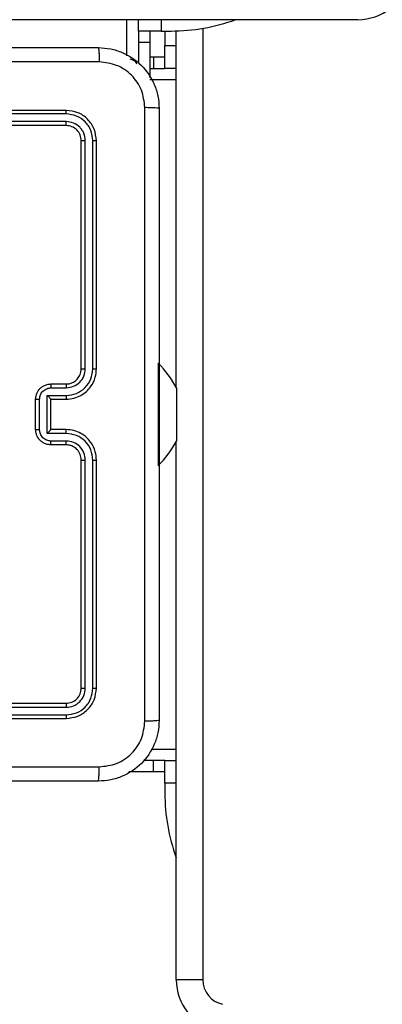
# Model space of a CAD drawing. Units: millimetres. Extents: x -500 to 1135, y 379 to 934.
# Drawn here: x 739 to 743, y 550 to 563 of the extents above; entities that cross this region are included whole.
import ezdxf

# ---------------------------------------------------------------- set-up
doc = ezdxf.new("R2010")
doc.units = ezdxf.units.MM
doc.header["$LTSCALE"] = 45
doc.header["$PDSIZE"] = -1
doc.layers.add('VP-DIM', color=7, linetype='Continuous')
doc.layers.add('VP-HIC', color=6, linetype='Continuous')
doc.layers.add('VP-EQ', color=7, linetype='Continuous', true_color=0x8a3492)
doc.layers.add('VP-SIDE', color=50, linetype='Continuous', plot=False)
doc.dimstyles.get("Standard").update_dxf_attribs({"dimtxt": 14, "dimasz": 15, "dimexe": 20, "dimexo": 50, "dimgap": 20, "dimtad": 0, "dimdec": 0, "dimzin": 0, "dimdsep": 46, "dimtxsty": 'Standard', "dimcen": -0.001, "dimadec": 0, "dimazin": 0, "dimtfac": 1, "dimtdec": 4, "dimtofl": 0, "dimtmove": 0, "dimatfit": 3, "dimfxl": 70, "dimfxlon": 1, "dimtolj": 1, "dimtzin": 0, "dimarcsym": 0})

# ---------------------------------------------------------------- blocks, each defined once
blk = doc.blocks.new('*D4')
at = {"layer": 'Defpoints', "color": 0}
for p in [(812.914, 858.457), (812.914, 584.609), (592.887, 536.305)]:
    blk.add_point(p, dxfattribs=at)
at = {"layer": 'VP-DIM', "color": 0, "lineweight": -2}
for p, q in [((592.887, 788.457), (592.887, 878.457)), ((812.914, 788.457), (812.914, 878.457)), ((607.887, 858.457), (669.138, 858.457)), ((797.914, 858.457), (744.138, 858.457))]:
    blk.add_line(p, q, dxfattribs=at)
at = {"layer": 'VP-DIM', "color": 0}
for points in [[(607.887, 860.957), (607.887, 855.957), (592.887, 858.457)], [(797.914, 855.957), (797.914, 860.957), (812.914, 858.457)]]:
    blk.add_solid(points, dxfattribs=at)
at = {"layer": 'VP-DIM', "color": 0, "insert": (706.638, 858.457), "char_height": 14, "attachment_point": 5}
blk.add_mtext('\\A1;220', dxfattribs=at)
blk = doc.blocks.new('*D11')
at = {"layer": 'Defpoints', "color": 0}
for p in [(780.028, 616.419), (605.567, 529.287), (1058.926, 529.287)]:
    blk.add_point(p, dxfattribs=at)
at = {"layer": 'VP-SIDE', "color": 0, "lineweight": -2}
for p, q in [((1058.926, 631.419), (1058.926, 646.419)), ((988.926, 616.419), (1078.926, 616.419)), ((988.926, 529.287), (1078.926, 529.287)), ((1058.926, 514.287), (1058.926, 499.287))]:
    blk.add_line(p, q, dxfattribs=at)
at = {"layer": 'VP-SIDE', "color": 0}
for points in [[(1056.426, 631.419), (1061.426, 631.419), (1058.926, 616.419)], [(1061.426, 514.287), (1056.426, 514.287), (1058.926, 529.287)]]:
    blk.add_solid(points, dxfattribs=at)
at = {"layer": 'VP-SIDE', "color": 0, "insert": (1058.926, 575.498), "char_height": 14, "attachment_point": 5, "rotation": 90}
blk.add_mtext('\\A1;87', dxfattribs=at)
blk = doc.blocks.new('*D12')
at = {"layer": 'Defpoints', "color": 0}
for p in [(962.914, 914.419), (962.914, 596.553), (442.887, 549.239)]:
    blk.add_point(p, dxfattribs=at)
at = {"layer": 'VP-SIDE', "color": 0, "lineweight": -2}
for p, q in [((442.887, 844.419), (442.887, 934.419)), ((962.914, 844.419), (962.914, 934.419)), ((457.887, 914.419), (669.523, 914.419)), ((947.914, 914.419), (744.523, 914.419))]:
    blk.add_line(p, q, dxfattribs=at)
at = {"layer": 'VP-SIDE', "color": 0}
for points in [[(457.887, 916.919), (457.887, 911.919), (442.887, 914.419)], [(947.914, 911.919), (947.914, 916.919), (962.914, 914.419)]]:
    blk.add_solid(points, dxfattribs=at)
at = {"layer": 'VP-SIDE', "color": 0, "insert": (707.023, 914.419), "char_height": 14, "attachment_point": 5}
blk.add_mtext('\\A1;520', dxfattribs=at)
blk = doc.blocks.new('*D13')
at = {"layer": 'Defpoints', "color": 0}
for p in [(661.762, 766.419), (612.752, 379.287), (1115.362, 379.287)]:
    blk.add_point(p, dxfattribs=at)
at = {"layer": 'VP-SIDE', "color": 0, "lineweight": -2}
for p, q in [((1045.362, 766.419), (1135.362, 766.419)), ((1115.362, 751.419), (1115.362, 611.52)), ((1115.362, 394.287), (1115.362, 534.186)), ((1045.362, 379.287), (1135.362, 379.287))]:
    blk.add_line(p, q, dxfattribs=at)
at = {"layer": 'VP-SIDE', "color": 0}
for points in [[(1117.862, 751.419), (1112.862, 751.419), (1115.362, 766.419)], [(1112.862, 394.287), (1117.862, 394.287), (1115.362, 379.287)]]:
    blk.add_solid(points, dxfattribs=at)
at = {"layer": 'VP-SIDE', "color": 0, "insert": (1115.362, 572.853), "char_height": 14, "attachment_point": 5, "rotation": 90}
blk.add_mtext('\\A1;387', dxfattribs=at)
blk = doc.blocks.new('WD1426_')
at = {"layer": 'VP-EQ', "color": 0, "linetype": 'Continuous', "lineweight": 25}
for p, q in [((4512.95, 2495.64), (4364.06, 2495.64)), ((4482.59, 2490.89), (4482.59, 2495.64)), ((4484.09, 2494.15), (4484.09, 2495.64)), ((4487.09, 2495.64), (4487.09, 2494.15)), ((4487.09, 2494.15), (4484.09, 2494.15)), ((4484.09, 2494.15), (4484.09, 2492.65)), ((4485.59, 2494.15), (4485.59, 2492.65)), ((4487.09, 2494.15), (4488.38, 2494.15)), ((4487.58, 2494.15), (4487.57, 2493.52)), ((4489.06, 2447.29), (4489.06, 2494.16)), ((4492.56, 2494.5), (4492.56, 2369.33)), ((4485.59, 2492.65), (4484.09, 2492.65)), ((4484.09, 2492.65), (4484.09, 2489.88)), ((4485.59, 2492.65), (4485.59, 2487.97)), ((4487.57, 2493.52), (4487.57, 2492.23)), ((4487.57, 2489.23), (4487.57, 2492.23)), ((4487.57, 2492.23), (4489.06, 2492.23)), ((4483.29, 2490.36), (4483, 2490.46)), ((4483.54, 2490.22), (4483.29, 2490.36)), ((4483.65, 2490.14), (4483.54, 2490.22)), ((4483.76, 2490.04), (4483.65, 2490.14)), ((4483.93, 2489.83), (4483.76, 2490.04)), ((4485.59, 2490.73), (4486.07, 2490.73)), ((4486.07, 2490.73), (4486.07, 2489.23)), ((4486.07, 2490.73), (4487.57, 2490.73)), ((4485.59, 2489.23), (4486.07, 2489.23)), ((4486.07, 2489.23), (4487.57, 2489.23)), ((4489.06, 2489.23), (4487.57, 2489.23)), ((4489.06, 2487.73), (4485.59, 2487.73)), ((4474.57, 2483.71), (4444.57, 2483.71)), ((4474.6, 2483.24), (4444.58, 2483.24)), ((4474.6, 2482.24), (4444.58, 2482.23)), ((4474.57, 2481.71), (4444.57, 2481.71)), ((4476.57, 2449.71), (4476.57, 2479.71)), ((4477.1, 2449.71), (4477.1, 2479.73)), ((4478.1, 2449.71), (4478.1, 2479.73)), ((4478.57, 2449.71), (4478.57, 2479.71)), ((4486.71, 2450.46), (4486.71, 2443.71)), ((4472.57, 2447.71), (4474.57, 2447.71)), ((4472.59, 2447.21), (4474.6, 2447.21)), ((4489.11, 2447.21), (4489.11, 2445.46)), ((4470.57, 2441.71), (4470.57, 2445.71)), ((4471.09, 2441.71), (4471.09, 2445.71)), ((4472.09, 2446.21), (4474.6, 2446.21)), ((4472.09, 2441.21), (4472.09, 2446.21)), ((4472.57, 2445.71), (4474.57, 2445.71)), ((4472.57, 2445.71), (4472.57, 2445.71)), ((4472.57, 2441.71), (4472.57, 2445.71)), ((4489.11, 2445.46), (4489.11, 2441.96)), ((4486.71, 2443.71), (4486.71, 2436.96)), ((4489.11, 2441.96), (4489.11, 2440.21)), ((4474.6, 2441.21), (4472.09, 2441.21)), ((4474.57, 2441.71), (4472.57, 2441.71)), ((4472.57, 2441.71), (4472.57, 2441.71)), ((4474.57, 2439.71), (4472.57, 2439.71)), ((4474.6, 2440.21), (4472.59, 2440.21)), ((4489.06, 2369.33), (4489.06, 2440.13)), ((4476.57, 2407.71), (4476.57, 2437.71)), ((4477.1, 2407.69), (4477.1, 2437.71)), ((4478.1, 2407.69), (4478.1, 2437.71)), ((4478.57, 2407.71), (4478.57, 2437.71)), ((4444.57, 2405.71), (4474.57, 2405.71)), ((4444.58, 2405.18), (4474.6, 2405.18)), ((4444.58, 2404.18), (4474.6, 2404.18)), ((4444.57, 2403.71), (4474.57, 2403.71)), ((4485.76, 2399.69), (4489.06, 2399.69)), ((4486.07, 2398.19), (4484.74, 2398.19)), ((4486.07, 2396.69), (4486.07, 2398.19)), ((4487.57, 2398.19), (4486.07, 2398.19)), ((4487.57, 2395.19), (4487.57, 2398.19)), ((4487.57, 2398.19), (4489.06, 2398.19)), ((4486.07, 2396.69), (4482.84, 2396.69)), ((4487.57, 2396.69), (4486.07, 2396.69)), ((4487.57, 2395.19), (4487.57, 2393.9)), ((4489.06, 2395.19), (4487.57, 2395.19)), ((4492.56, 2369.33), (4489.06, 2369.33))]:
    blk.add_line(p, q, dxfattribs=at)
for centre, radius, start, end in [((4512.95, 2502.44), 6.8, 270, 347.563), ((4488.38, 2519.15), 25, 270, 289.8936), ((4475.95, 2440.01), 15, 28.7049, 44.184), ((4475.95, 2447.41), 15, 315.816, 331.2951), ((4512.57, 2393.9), 25, 180, 199.8936), ((4495.87, 2369.33), 6.8, 180, 257.563), ((4495.87, 2369.33), 3.3, 180, 257.563)]:
    blk.add_arc(centre, radius, start, end, dxfattribs=at)
for points, knots in [([(4398.32, 2491.96), (4407.26, 2491.96), (4425.14, 2491.96), (4452, 2491.96), (4469.88, 2491.96), (4478.82, 2491.96)], [0, 0, 0, 0, 0.333296, 0.666701, 1, 1, 1, 1]), ([(4478.82, 2491.96), (4478.84, 2491.93), (4478.86, 2491.88), (4478.9, 2491.45), (4478.92, 2490.83), (4478.93, 2490.33), (4478.93, 2490.08)], [0, 0, 0, 0, 0.250402, 0.500126, 0.750061, 1, 1, 1, 1]), ([(4478.82, 2491.96), (4479.37, 2491.93), (4480.44, 2491.86), (4482.44, 2491.22), (4484.62, 2489.76), (4486.08, 2487.58), (4486.73, 2485.58), (4486.79, 2484.51), (4486.82, 2483.96)], [0, 0, 0, 0, 0.1303573, 0.2573195, 0.4999902, 0.7424115, 0.869443, 1, 1, 1, 1]), ([(4478.93, 2490.08), (4469.97, 2490.08), (4452.04, 2490.08), (4425.11, 2490.08), (4407.18, 2490.08), (4398.22, 2490.08)], [0, 0, 0, 0, 0.333336, 0.666664, 1, 1, 1, 1]), ([(4484.95, 2484.07), (4484.85, 2484.85), (4484.67, 2486.43), (4483.28, 2488.42), (4481.29, 2489.81), (4479.72, 2489.99), (4478.93, 2490.08)], [0, 0, 0, 0, 0.25003, 0.499938, 0.75004, 1, 1, 1, 1]), ([(4474.6, 2483.24), (4474.6, 2483.31), (4474.59, 2483.45), (4474.59, 2483.6), (4474.58, 2483.69), (4474.58, 2483.7), (4474.57, 2483.71)], [0, 0, 0, 0, 0.279838, 0.559146, 0.779529, 1, 1, 1, 1]), ([(4478.57, 2479.71), (4478.51, 2480.23), (4478.39, 2481.28), (4477.47, 2482.6), (4476.15, 2483.53), (4475.1, 2483.65), (4474.57, 2483.71)], [0, 0, 0, 0, 0.249958, 0.499871, 0.749849, 1, 1, 1, 1]), ([(4478.1, 2479.73), (4478.05, 2480.19), (4477.97, 2480.88), (4477.53, 2481.69), (4476.94, 2482.4), (4475.97, 2483.07), (4475.05, 2483.18), (4474.6, 2483.24)], [0, 0, 0, 0, 0.2501501, 0.3761673, 0.5007716, 0.7503775, 1, 1, 1, 1]), ([(4484.95, 2403.35), (4484.95, 2412.32), (4484.94, 2430.25), (4484.94, 2457.17), (4484.95, 2475.1), (4484.95, 2484.07)], [0, 0, 0, 0, 0.333336, 0.666664, 1, 1, 1, 1]), ([(4486.82, 2483.96), (4486.79, 2483.97), (4486.74, 2484), (4486.31, 2484.03), (4485.69, 2484.06), (4485.2, 2484.06), (4484.95, 2484.07)], [0, 0, 0, 0, 0.249939, 0.499873, 0.749597, 1, 1, 1, 1]), ([(4486.82, 2483.96), (4486.82, 2475.02), (4486.82, 2457.14), (4486.82, 2430.28), (4486.82, 2412.4), (4486.82, 2403.46)], [0, 0, 0, 0, 0.333296, 0.666701, 1, 1, 1, 1]), ([(4474.57, 2481.71), (4474.58, 2481.72), (4474.58, 2481.74), (4474.59, 2481.88), (4474.6, 2482.06), (4474.6, 2482.18), (4474.6, 2482.24)], [0, 0, 0, 0, 0.2798434, 0.5590048, 0.779447, 1, 1, 1, 1]), ([(4477.1, 2479.73), (4477.06, 2480.06), (4477.01, 2480.55), (4476.69, 2481.13), (4476.27, 2481.64), (4475.58, 2482.12), (4474.92, 2482.2), (4474.6, 2482.24)], [0, 0, 0, 0, 0.250153, 0.37617, 0.500781, 0.750383, 1, 1, 1, 1]), ([(4476.57, 2479.71), (4476.54, 2479.97), (4476.48, 2480.5), (4476.02, 2481.16), (4475.36, 2481.62), (4474.83, 2481.68), (4474.57, 2481.71)], [0, 0, 0, 0, 0.250014, 0.49987, 0.749792, 1, 1, 1, 1]), ([(4476.57, 2479.71), (4476.58, 2479.71), (4476.6, 2479.72), (4476.75, 2479.73), (4476.92, 2479.73), (4477.04, 2479.73), (4477.1, 2479.73)], [0, 0, 0, 0, 0.279843, 0.559005, 0.779447, 1, 1, 1, 1]), ([(4478.1, 2479.73), (4478.17, 2479.73), (4478.31, 2479.73), (4478.46, 2479.73), (4478.56, 2479.72), (4478.57, 2479.71), (4478.57, 2479.71)], [0, 0, 0, 0, 0.2798378, 0.5591461, 0.7795288, 1, 1, 1, 1]), ([(4474.57, 2445.71), (4474.92, 2445.74), (4475.6, 2445.79), (4476.51, 2446.17), (4477.25, 2446.69), (4477.95, 2447.47), (4478.47, 2448.49), (4478.54, 2449.34), (4478.57, 2449.71)], [0, 0, 0, 0, 0.167276, 0.322543, 0.465788, 0.596998, 0.822391, 1, 1, 1, 1]), ([(4474.57, 2447.71), (4474.76, 2447.72), (4475.1, 2447.75), (4475.61, 2447.97), (4476.09, 2448.35), (4476.49, 2448.96), (4476.54, 2449.45), (4476.57, 2449.71)], [0, 0, 0, 0, 0.1760479, 0.323731, 0.533031, 0.7566709, 1, 1, 1, 1]), ([(4474.6, 2447.21), (4474.92, 2447.25), (4475.58, 2447.33), (4476.41, 2447.9), (4476.98, 2448.73), (4477.06, 2449.39), (4477.1, 2449.71)], [0, 0, 0, 0, 0.249939, 0.499878, 0.749568, 1, 1, 1, 1]), ([(4474.6, 2446.21), (4475.05, 2446.26), (4475.97, 2446.37), (4477.13, 2447.18), (4477.93, 2448.34), (4478.04, 2449.26), (4478.1, 2449.71)], [0, 0, 0, 0, 0.250454, 0.500145, 0.750094, 1, 1, 1, 1]), ([(4476.57, 2449.71), (4476.57, 2449.71), (4476.58, 2449.71), (4476.61, 2449.71), (4476.66, 2449.71), (4476.73, 2449.71), (4476.81, 2449.71), (4476.9, 2449.71), (4477, 2449.71), (4477.06, 2449.71), (4477.1, 2449.71)], [0, 0, 0, 0, 0.125044, 0.250192, 0.375253, 0.5, 0.624747, 0.749808, 0.874956, 1, 1, 1, 1]), ([(4478.1, 2449.71), (4478.16, 2449.71), (4478.29, 2449.71), (4478.44, 2449.71), (4478.55, 2449.71), (4478.57, 2449.71), (4478.57, 2449.71)], [0, 0, 0, 0, 0.250147, 0.5, 0.749853, 1, 1, 1, 1]), ([(4470.57, 2445.71), (4470.59, 2445.91), (4470.63, 2446.36), (4470.92, 2446.88), (4471.28, 2447.26), (4471.65, 2447.5), (4472.09, 2447.67), (4472.41, 2447.7), (4472.57, 2447.71)], [0, 0, 0, 0, 0.1931548, 0.4237178, 0.5536406, 0.6929997, 0.8417886, 1, 1, 1, 1]), ([(4471.09, 2445.71), (4471.12, 2445.91), (4471.17, 2446.3), (4471.51, 2446.8), (4472.01, 2447.14), (4472.4, 2447.19), (4472.59, 2447.21)], [0, 0, 0, 0, 0.249903, 0.499849, 0.749544, 1, 1, 1, 1]), ([(4472.57, 2447.71), (4472.58, 2447.7), (4472.58, 2447.68), (4472.59, 2447.55), (4472.59, 2447.38), (4472.59, 2447.27), (4472.59, 2447.21)], [0, 0, 0, 0, 0.279845, 0.559079, 0.779488, 1, 1, 1, 1]), ([(4474.57, 2447.71), (4474.58, 2447.7), (4474.58, 2447.69), (4474.59, 2447.57), (4474.59, 2447.41), (4474.6, 2447.28), (4474.6, 2447.21)], [0, 0, 0, 0, 0.250169, 0.5, 0.749831, 1, 1, 1, 1]), ([(4470.57, 2445.71), (4470.57, 2445.71), (4470.58, 2445.71), (4470.61, 2445.71), (4470.66, 2445.71), (4470.72, 2445.71), (4470.8, 2445.71), (4470.89, 2445.71), (4470.99, 2445.71), (4471.06, 2445.71), (4471.09, 2445.71)], [0, 0, 0, 0, 0.125043, 0.250192, 0.375253, 0.5, 0.624747, 0.749808, 0.874957, 1, 1, 1, 1]), ([(4472.09, 2446.21), (4472.15, 2446.16), (4472.26, 2446.05), (4472.39, 2445.91), (4472.48, 2445.82), (4472.53, 2445.76), (4472.57, 2445.72), (4472.57, 2445.71), (4472.57, 2445.71)], [0, 0, 0, 0, 0.251476, 0.502491, 0.646472, 0.775671, 0.892482, 1, 1, 1, 1]), ([(4474.6, 2446.21), (4474.6, 2446.15), (4474.59, 2446.01), (4474.59, 2445.85), (4474.58, 2445.73), (4474.58, 2445.72), (4474.57, 2445.71)], [0, 0, 0, 0, 0.250171, 0.5, 0.749829, 1, 1, 1, 1]), ([(4470.57, 2441.71), (4470.57, 2441.71), (4470.58, 2441.71), (4470.61, 2441.71), (4470.66, 2441.71), (4470.72, 2441.71), (4470.8, 2441.71), (4470.89, 2441.71), (4470.99, 2441.71), (4471.06, 2441.71), (4471.09, 2441.71)], [0, 0, 0, 0, 0.125043, 0.250193, 0.375254, 0.5, 0.624746, 0.749807, 0.874957, 1, 1, 1, 1]), ([(4472.57, 2439.71), (4472.41, 2439.72), (4472.08, 2439.74), (4471.64, 2439.92), (4471.28, 2440.16), (4470.92, 2440.54), (4470.63, 2441.07), (4470.59, 2441.51), (4470.57, 2441.71)], [0, 0, 0, 0, 0.158741, 0.307907, 0.447493, 0.577491, 0.807752, 1, 1, 1, 1]), ([(4472.59, 2440.21), (4472.4, 2440.23), (4472.01, 2440.28), (4471.51, 2440.62), (4471.17, 2441.12), (4471.12, 2441.51), (4471.09, 2441.71)], [0, 0, 0, 0, 0.250459, 0.500155, 0.750098, 1, 1, 1, 1]), ([(4472.09, 2441.21), (4472.15, 2441.26), (4472.26, 2441.37), (4472.39, 2441.51), (4472.48, 2441.6), (4472.53, 2441.66), (4472.57, 2441.7), (4472.57, 2441.71), (4472.57, 2441.71)], [0, 0, 0, 0, 0.2514701, 0.5024873, 0.6464968, 0.7757242, 0.8925116, 1, 1, 1, 1]), ([(4474.6, 2441.21), (4474.6, 2441.27), (4474.59, 2441.4), (4474.59, 2441.57), (4474.58, 2441.69), (4474.58, 2441.7), (4474.57, 2441.71)], [0, 0, 0, 0, 0.250173, 0.5, 0.749827, 1, 1, 1, 1]), ([(4478.57, 2437.71), (4478.54, 2438.08), (4478.47, 2438.92), (4477.95, 2439.94), (4477.25, 2440.72), (4476.51, 2441.25), (4475.6, 2441.63), (4474.92, 2441.68), (4474.57, 2441.71)], [0, 0, 0, 0, 0.17649, 0.401511, 0.532815, 0.676339, 0.832072, 1, 1, 1, 1]), ([(4478.1, 2437.71), (4478.04, 2438.16), (4477.93, 2439.08), (4477.13, 2440.24), (4475.97, 2441.05), (4475.05, 2441.15), (4474.6, 2441.21)], [0, 0, 0, 0, 0.2499045, 0.4998523, 0.7495441, 1, 1, 1, 1]), ([(4472.57, 2439.71), (4472.58, 2439.72), (4472.58, 2439.74), (4472.59, 2439.87), (4472.59, 2440.04), (4472.59, 2440.15), (4472.59, 2440.21)], [0, 0, 0, 0, 0.2798456, 0.5590796, 0.7794881, 1, 1, 1, 1]), ([(4474.57, 2439.71), (4474.58, 2439.72), (4474.58, 2439.73), (4474.59, 2439.85), (4474.59, 2440.01), (4474.6, 2440.14), (4474.6, 2440.21)], [0, 0, 0, 0, 0.250169, 0.5, 0.749831, 1, 1, 1, 1]), ([(4476.57, 2437.71), (4476.55, 2437.96), (4476.51, 2438.33), (4476.27, 2438.8), (4476.03, 2439.09), (4475.78, 2439.31), (4475.5, 2439.49), (4475.11, 2439.67), (4474.77, 2439.69), (4474.57, 2439.71)], [0, 0, 0, 0, 0.2335315, 0.3599337, 0.4924386, 0.5921483, 0.6777228, 0.8137444, 1, 1, 1, 1]), ([(4477.1, 2437.71), (4477.06, 2438.03), (4476.98, 2438.69), (4476.41, 2439.52), (4475.58, 2440.09), (4474.92, 2440.17), (4474.6, 2440.21)], [0, 0, 0, 0, 0.2499, 0.499849, 0.749546, 1, 1, 1, 1]), ([(4476.57, 2437.71), (4476.57, 2437.71), (4476.58, 2437.71), (4476.61, 2437.71), (4476.66, 2437.71), (4476.73, 2437.71), (4476.81, 2437.71), (4476.9, 2437.71), (4477, 2437.71), (4477.06, 2437.71), (4477.1, 2437.71)], [0, 0, 0, 0, 0.125044, 0.250195, 0.375257, 0.5, 0.624743, 0.749805, 0.874956, 1, 1, 1, 1]), ([(4478.1, 2437.71), (4478.16, 2437.71), (4478.29, 2437.71), (4478.44, 2437.71), (4478.55, 2437.71), (4478.57, 2437.71), (4478.57, 2437.71)], [0, 0, 0, 0, 0.2501501, 0.5, 0.7498499, 1, 1, 1, 1]), ([(4474.57, 2405.71), (4474.83, 2405.74), (4475.36, 2405.8), (4476.02, 2406.26), (4476.48, 2406.92), (4476.54, 2407.45), (4476.57, 2407.71)], [0, 0, 0, 0, 0.250015, 0.499871, 0.749791, 1, 1, 1, 1]), ([(4474.57, 2403.71), (4475.1, 2403.77), (4476.14, 2403.89), (4477.47, 2404.81), (4478.39, 2406.14), (4478.51, 2407.19), (4478.57, 2407.71)], [0, 0, 0, 0, 0.249959, 0.499872, 0.749849, 1, 1, 1, 1]), ([(4474.6, 2404.18), (4475.05, 2404.24), (4475.97, 2404.35), (4476.94, 2405.02), (4477.53, 2405.73), (4477.97, 2406.54), (4478.05, 2407.23), (4478.1, 2407.69)], [0, 0, 0, 0, 0.249619, 0.49922, 0.623817, 0.749845, 1, 1, 1, 1]), ([(4474.6, 2405.18), (4474.92, 2405.22), (4475.42, 2405.28), (4476, 2405.59), (4476.5, 2406.01), (4476.98, 2406.71), (4477.06, 2407.36), (4477.1, 2407.69)], [0, 0, 0, 0, 0.250153, 0.37617, 0.500781, 0.750382, 1, 1, 1, 1]), ([(4476.57, 2407.71), (4476.58, 2407.71), (4476.6, 2407.7), (4476.75, 2407.69), (4476.92, 2407.69), (4477.04, 2407.69), (4477.1, 2407.69)], [0, 0, 0, 0, 0.279843, 0.559005, 0.779447, 1, 1, 1, 1]), ([(4478.1, 2407.69), (4478.17, 2407.69), (4478.31, 2407.69), (4478.46, 2407.69), (4478.56, 2407.7), (4478.57, 2407.71), (4478.57, 2407.71)], [0, 0, 0, 0, 0.279838, 0.559146, 0.779529, 1, 1, 1, 1]), ([(4474.57, 2405.71), (4474.58, 2405.7), (4474.58, 2405.68), (4474.59, 2405.54), (4474.6, 2405.36), (4474.6, 2405.24), (4474.6, 2405.18)], [0, 0, 0, 0, 0.279843, 0.559004, 0.779447, 1, 1, 1, 1]), ([(4474.6, 2404.18), (4474.6, 2404.11), (4474.59, 2403.97), (4474.59, 2403.82), (4474.58, 2403.73), (4474.58, 2403.72), (4474.57, 2403.71)], [0, 0, 0, 0, 0.279838, 0.559146, 0.779529, 1, 1, 1, 1]), ([(4486.82, 2403.46), (4486.79, 2402.91), (4486.73, 2401.84), (4486.08, 2399.84), (4484.62, 2397.66), (4482.44, 2396.2), (4480.44, 2395.56), (4479.37, 2395.49), (4478.82, 2395.46)], [0, 0, 0, 0, 0.130546, 0.257575, 0.500017, 0.742666, 0.869631, 1, 1, 1, 1]), ([(4478.93, 2397.34), (4479.72, 2397.43), (4481.29, 2397.61), (4483.28, 2399), (4484.67, 2400.99), (4484.85, 2402.57), (4484.95, 2403.35)], [0, 0, 0, 0, 0.249954, 0.500054, 0.749966, 1, 1, 1, 1]), ([(4486.82, 2403.46), (4486.79, 2403.45), (4486.74, 2403.42), (4486.31, 2403.38), (4485.69, 2403.36), (4485.19, 2403.35), (4484.95, 2403.35)], [0, 0, 0, 0, 0.250402, 0.500126, 0.750061, 1, 1, 1, 1]), ([(4438.57, 2397.34), (4445.3, 2397.34), (4458.76, 2397.34), (4472.21, 2397.34), (4478.93, 2397.34)], [0, 0, 0, 0, 0.499992, 1, 1, 1, 1]), ([(4478.82, 2395.46), (4478.84, 2395.49), (4478.86, 2395.55), (4478.9, 2395.97), (4478.92, 2396.59), (4478.93, 2397.09), (4478.93, 2397.34)], [0, 0, 0, 0, 0.249939, 0.499873, 0.749597, 1, 1, 1, 1]), ([(4478.82, 2395.46), (4469.88, 2395.46), (4452, 2395.46), (4425.14, 2395.46), (4407.26, 2395.46), (4398.32, 2395.46)], [0, 0, 0, 0, 0.333296, 0.666701, 1, 1, 1, 1])]:
    blk.add_open_spline(points, degree=3, knots=knots, dxfattribs=at)
blk = doc.blocks.new('WD1426_2D')
at = {"layer": 'VP-HIC', "color": 0, "xscale": 0.1, "yscale": 0.1, "zscale": 0.1}
blk.add_blockref('WD1426_', (291.757, 313.121), dxfattribs=at)

msp = doc.modelspace()

# ---------------------------------------------------------------- block references
at = {"layer": 'VP-SIDE', "color": 0}
msp.add_blockref('WD1426_2D', (0, 0), dxfattribs=at)

# ---------------------------------------------------------------- dimensions: what is measured, and where the dimension line sits
at = {"layer": 'VP-DIM', "color": 0}
dim = msp.add_linear_dim(base=(812.914, 858.457), p1=(592.887, 536.305), p2=(812.914, 584.609), dimstyle='Standard', dxfattribs=at)
dim.commit()
dim.dimension.update_dxf_attribs({"geometry": '*D4', "text_midpoint": (706.638, 858.457), "dimtype": 160})
at = {"layer": 'VP-SIDE', "color": 0}
dim = msp.add_linear_dim(base=(962.914, 914.419), p1=(442.887, 549.239), p2=(962.914, 596.553), dimstyle='Standard', dxfattribs=at)
dim.commit()
dim.dimension.update_dxf_attribs({"geometry": '*D12', "text_midpoint": (707.023, 914.419), "dimtype": 160})
dim = msp.add_linear_dim(base=(1115.362, 379.287), p1=(661.762, 766.419), p2=(612.752, 379.287), angle=90, dimstyle='Standard', dxfattribs=at)
dim.commit()
dim.dimension.update_dxf_attribs({"geometry": '*D13', "text_midpoint": (1115.362, 572.853)})
dim = msp.add_linear_dim(base=(1058.926, 529.287), p1=(780.028, 616.419), p2=(605.567, 529.287), angle=90, dimstyle='Standard', dxfattribs=at)
dim.commit()
dim.dimension.update_dxf_attribs({"geometry": '*D11', "text_midpoint": (1058.926, 575.498), "dimtype": 160})

doc.saveas('drawing.dxf')
